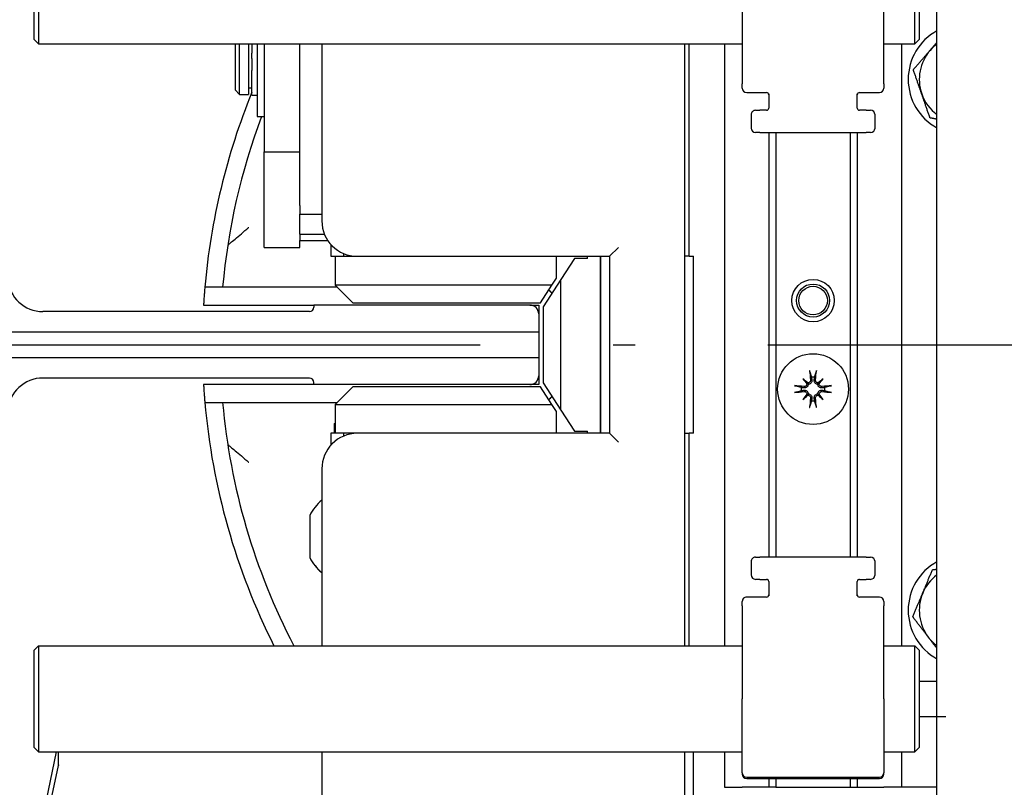
# Model space of a CAD drawing. Units: inches. Extents: x 29725 to 69827, y 17873 to 82294.
# Drawn here: x 32631 to 32742, y 43813 to 43900 of the extents above; entities that cross this region are included whole.
import ezdxf

# ---------------------------------------------------------------- set-up
doc = ezdxf.new("R2010")
doc.units = ezdxf.units.IN
doc.header["$MEASUREMENT"] = 0
doc.linetypes.add('ACAD_ISO10W100', pattern=[18.5, 12, -3, 0.5, -3])
for name, color, linetype in [('ARCATA', 4, 'Continuous'), ('ASSI', 3, 'ACAD_ISO10W100'), ('CABINA', 7, 'Continuous'), ('GUIDE', 3, 'Continuous'), ('Porta-Soglia', 252, 'Continuous')]:
    doc.layers.add(name, color=color, linetype=linetype)
doc.layers.add('QUOTE', color=1, linetype='Continuous', lineweight=15)
doc.styles.add('QUOTE', font='romans.shx', dxfattribs={"width": 0.8})
doc.dimstyles.new('GMV', dxfattribs={"dimscale": 12, "dimtxt": 3, "dimasz": 3, "dimexe": 2, "dimexo": 3, "dimgap": 1, "dimtad": 1, "dimdec": 1, "dimdsep": 46, "dimtxsty": 'QUOTE', "dimcen": 0, "dimclrt": 2, "dimadec": 0, "dimazin": 0, "dimtfac": 1, "dimtdec": 1, "dimtmove": 0, "dimatfit": 3, "dimfxl": 1, "dimtvp": 1, "dimtolj": 1, "dimarcsym": 0})

# ---------------------------------------------------------------- blocks, each defined once
blk = doc.blocks.new('bloccoa')
at = {"layer": 'ARCATA'}
for p, q in [((-19591.72, -13848), (-19591.72, -13869)), ((-19550.72, -13869), (-19550.72, -13848)), ((-19517.04, -13851.42), (-19520.75, -13869)), ((-19592.72, -13853), (-19592.72, -13869)), ((-19620.22, -13865), (-19616.22, -13865)), ((-19616.22, -13865), (-19614.22, -13865)), ((-19616.22, -13869), (-19616.22, -13865)), ((-19611.22, -13865), (-19614.22, -13865)), ((-19610.42, -13865), (-19611.22, -13865)), ((-19611.22, -13866), (-19611.22, -13865)), ((-19610.42, -13866), (-19610.42, -13865)), ((-19602.02, -13865), (-19610.42, -13865)), ((-19602.02, -13865), (-19601.22, -13865)), ((-19602.02, -13866), (-19602.02, -13865)), ((-19601.22, -13865), (-19598.22, -13865)), ((-19601.22, -13866), (-19601.22, -13865)), ((-19596.22, -13865), (-19598.22, -13865)), ((-19596.22, -13869), (-19596.22, -13865)), ((-19520.25, -13864.1), (-19520.96, -13867.45)), ((-19598.72, -13866), (-19613.72, -13866)), ((-19598.72, -13866.13), (-19613.72, -13866.13)), ((-19614.22, -13866.5), (-19614.22, -13866.63)), ((-19614.22, -13875), (-19614.22, -13866.63)), ((-19598.22, -13866.63), (-19598.22, -13866.5)), ((-19598.22, -13866.63), (-19598.22, -13875)), ((-19520.97, -13867.47), (-19520.96, -13867.47)), ((-19520.97, -13867.55), (-19520.97, -13867.47)), ((-19520.97, -13867.55), (-19520.97, -13867.6)), ((-19520.97, -13867.6), (-19520.97, -13869)), ((-19618.22, -13869.5), (-19617.72, -13869)), ((-19618.22, -13880.5), (-19618.22, -13869.5)), ((-19617.72, -13869), (-19617.72, -13881)), ((-19614.22, -13869), (-19617.72, -13869)), ((-19518.72, -13869), (-19598.22, -13869)), ((-19518.72, -13881), (-19518.72, -13869)), ((-19518.22, -13869.5), (-19518.72, -13869)), ((-19518.22, -13869.5), (-19518.22, -13880.5)), ((-19618.22, -13873), (-19621.22, -13873)), ((-19614.22, -13875), (-19614.22, -13885.5)), ((-19598.22, -13885.5), (-19598.22, -13875)), ((-19618.22, -13877), (-19620.22, -13877)), ((-19618.22, -13880.5), (-19617.72, -13881)), ((-19518.22, -13880.5), (-19518.72, -13881)), ((-19614.22, -13881), (-19617.72, -13881)), ((-19616.22, -13949), (-19616.22, -13881)), ((-19518.72, -13881), (-19598.22, -13881)), ((-19596.22, -13949), (-19596.22, -13881)), ((-19592.22, -13881), (-19592.22, -13905)), ((-19591.72, -13881), (-19591.72, -13949)), ((-19550.72, -13901), (-19550.72, -13881)), ((-19614.22, -13886), (-19614.22, -13885.5)), ((-19598.22, -13885.5), (-19598.22, -13886)), ((-19613.72, -13886.5), (-19611.47, -13886.5)), ((-19611.22, -13886.64), (-19611.22, -13888.25)), ((-19601.22, -13888.25), (-19601.22, -13886.64)), ((-19600.97, -13886.5), (-19598.72, -13886.5)), ((-19612.72, -13888.5), (-19612.22, -13888.5)), ((-19611.47, -13888.5), (-19612.22, -13888.5)), ((-19600.22, -13888.5), (-19600.97, -13888.5)), ((-19600.22, -13888.5), (-19599.72, -13888.5)), ((-19613.22, -13889), (-19613.22, -13890.5)), ((-19599.22, -13890.5), (-19599.22, -13889)), ((-19612.22, -13891), (-19612.72, -13891)), ((-19612.22, -13891), (-19600.22, -13891)), ((-19611.22, -13939), (-19611.22, -13891)), ((-19610.42, -13939), (-19610.42, -13891)), ((-19602.02, -13939), (-19602.02, -13891)), ((-19601.22, -13939), (-19601.22, -13891)), ((-19599.72, -13891), (-19600.22, -13891)), ((-19549.37, -13895.72), (-19549.37, -13890.97)), ((-19549.37, -13890.97), (-19549.37, -13890.97)), ((-19583.22, -13905), (-19584.22, -13904)), ((-19551.72, -13905), (-19551.72, -13903.64)), ((-19592.72, -13905), (-19592.22, -13905)), ((-19592.72, -13905), (-19592.72, -13925)), ((-19591.72, -13905), (-19592.22, -13905)), ((-19583.22, -13925), (-19583.22, -13905)), ((-19583.22, -13905), (-19554.72, -13905)), ((-19582.22, -13925), (-19582.22, -13905)), ((-19577.22, -13905), (-19577.22, -13907.48)), ((-19554.72, -13905), (-19553.22, -13905)), ((-19553.22, -13904.71), (-19553.22, -13905)), ((-19553.22, -13905), (-19551.72, -13905)), ((-19552.22, -13908.25), (-19552.22, -13905)), ((-19552.12, -13906.12), (-19552.12, -13905)), ((-19582.22, -13905.25), (-19582.22, -13924.75)), ((-19579.26, -13905.25), (-19580.72, -13905.25)), ((-19577.72, -13907.63), (-19579.26, -13905.25)), ((-19552.12, -13906.12), (-19552.22, -13906.12)), ((-19575.72, -13910.71), (-19577.72, -13907.63)), ((-19577.72, -13907.63), (-19577.72, -13922.37)), ((-19577.22, -13907.48), (-19576.72, -13908.25)), ((-19552.22, -13908.25), (-19576.72, -13908.25)), ((-19576.72, -13908.25), (-19575.42, -13910.25)), ((-19552.22, -13908.25), (-19554.22, -13910.25)), ((-19537.5, -13908.5), (-19552.47, -13908.5)), ((-19539.51, -13908.49), (-19552.46, -13908.49)), ((-19607.38, -13908.84), (-19606.89, -13909.33)), ((-19606.89, -13909.33), (-19606.75, -13909.46)), ((-19605.54, -13909.33), (-19605.68, -13909.46)), ((-19605.06, -13908.84), (-19605.54, -13909.33)), ((-19607.38, -13911.16), (-19606.89, -13910.67)), ((-19606.89, -13910.67), (-19606.75, -13910.54)), ((-19605.54, -13910.67), (-19605.68, -13910.54)), ((-19605.06, -13911.16), (-19605.54, -13910.67)), ((-19575.72, -13919.29), (-19575.72, -13910.71)), ((-19575.42, -13910.25), (-19554.22, -13910.25)), ((-19575.22, -13911.5), (-19575.22, -13910.5)), ((-19575.22, -13910.5), (-19574.22, -13910.5)), ((-19549.82, -13910.5), (-19537.35, -13910.5)), ((-19575.22, -13913.52), (-19508.62, -13913.52)), ((-19508.62, -13916.47), (-19575.22, -13916.47)), ((-19575.22, -13919.5), (-19575.22, -13918.5)), ((-19577.72, -13922.37), (-19575.72, -13919.29)), ((-19574.22, -13919.5), (-19575.22, -13919.5)), ((-19537.35, -13919.5), (-19549.82, -13919.5)), ((-19575.42, -13919.75), (-19576.72, -13921.75)), ((-19554.22, -13919.75), (-19575.42, -13919.75)), ((-19554.22, -13919.75), (-19552.22, -13921.75)), ((-19576.72, -13921.75), (-19577.22, -13922.52)), ((-19576.72, -13921.75), (-19552.22, -13921.75)), ((-19552.47, -13921.5), (-19537.5, -13921.5)), ((-19552.46, -13921.51), (-19539.51, -13921.51)), ((-19552.22, -13925), (-19552.22, -13921.75)), ((-19579.26, -13924.75), (-19577.72, -13922.37)), ((-19577.22, -13922.52), (-19577.22, -13925)), ((-19592.22, -13925), (-19592.72, -13925)), ((-19592.22, -13925), (-19592.22, -13949)), ((-19592.22, -13925), (-19591.72, -13925)), ((-19583.22, -13925), (-19584.22, -13926)), ((-19554.72, -13925), (-19583.22, -13925)), ((-19580.72, -13924.75), (-19579.26, -13924.75)), ((-19553.22, -13925), (-19554.72, -13925)), ((-19553.22, -13925), (-19553.22, -13925.29)), ((-19551.72, -13925), (-19553.22, -13925)), ((-19551.72, -13926.35), (-19551.72, -13925)), ((-19548.22, -13926), (-19548.22, -13926.77)), ((-19544.22, -13926), (-19548.22, -13926)), ((-19544.22, -13926), (-19544.22, -13936.82)), ((-19548.22, -13926.77), (-19551.4, -13926.77)), ((-19548.22, -13927.51), (-19548.22, -13926.77)), ((-19548.22, -13927.51), (-19551, -13927.51)), ((-19548.22, -13927.51), (-19548.22, -13929.75)), ((-19550.72, -13949), (-19550.72, -13929)), ((-19548.22, -13929.75), (-19550.72, -13929.75)), ((-19548.22, -13930.75), (-19548.22, -13929.75)), ((-19548.22, -13930.75), (-19548.22, -13949)), ((-19544.22, -13936.82), (-19548.22, -13936.82)), ((-19544.22, -13949), (-19544.22, -13936.82)), ((-19613.22, -13939.5), (-19613.22, -13941)), ((-19612.72, -13939), (-19612.22, -13939)), ((-19600.22, -13939), (-19612.22, -13939)), ((-19600.22, -13939), (-19599.72, -13939)), ((-19599.22, -13941), (-19599.22, -13939.5)), ((-19543.42, -13940.8), (-19544.22, -13940.8)), ((-19543.42, -13949), (-19543.42, -13940.8)), ((-19612.22, -13941.5), (-19612.72, -13941.5)), ((-19612.22, -13941.5), (-19611.47, -13941.5)), ((-19611.22, -13941.75), (-19611.22, -13943.35)), ((-19601.22, -13943.35), (-19601.22, -13941.75)), ((-19600.97, -13941.5), (-19600.22, -13941.5)), ((-19599.72, -13941.5), (-19600.22, -13941.5)), ((-19614.22, -13944.5), (-19614.22, -13944)), ((-19611.47, -13943.5), (-19613.72, -13943.5)), ((-19598.72, -13943.5), (-19600.97, -13943.5)), ((-19598.22, -13944), (-19598.22, -13944.5)), ((-19542.82, -13943.2), (-19543.42, -13943.2)), ((-19542.82, -13943.2), (-19542.82, -13945.99)), ((-19542.42, -13944.05), (-19542.82, -13944.05)), ((-19542.42, -13949), (-19542.42, -13943.3)), ((-19541.42, -13943.3), (-19542.42, -13943.3)), ((-19541.42, -13943.3), (-19541.42, -13949)), ((-19540.92, -13943.8), (-19541.42, -13943.3)), ((-19540.92, -13949), (-19540.92, -13943.8)), ((-19614.22, -13944.5), (-19614.22, -13955)), ((-19598.22, -13955), (-19598.22, -13944.5)), ((-19542.82, -13946.8), (-19542.82, -13945.99)), ((-19542.82, -13947.34), (-19542.82, -13946.8)), ((-19542.82, -13947.34), (-19542.82, -13947.95)), ((-19542.82, -13949), (-19542.82, -13947.95)), ((-19618.22, -13949.5), (-19617.72, -13949)), ((-19618.22, -13960.5), (-19618.22, -13949.5)), ((-19617.72, -13949), (-19617.72, -13961)), ((-19614.22, -13949), (-19617.72, -13949)), ((-19518.72, -13949), (-19598.22, -13949)), ((-19518.72, -13961), (-19518.72, -13949)), ((-19518.22, -13949.5), (-19518.72, -13949)), ((-19518.22, -13949.5), (-19518.22, -13960.5))]:
    blk.add_line(p, q, dxfattribs=at)
for centre, radius in [((-19606.22, -13910), 4), ((-19606.22, -13920), 2.4), ((-19606.22, -13920), 1.87), ((-19606.22, -13920), 1.62)]:
    blk.add_circle(centre, radius, dxfattribs=at)
for centre, radius, start, end in [((-19613.72, -13866.5), 0.5, 90, 180), ((-19613.72, -13866.63), 0.5, 90, 180), ((-19598.72, -13866.5), 0.5, 0, 90), ((-19598.72, -13866.63), 0.5, 0, 90), ((-19520.47, -13867.55), 0.5, 168.0575, 180), ((-19623.22, -13885), 6.25, 298.6854, 61.3146), ((-19623.22, -13885), 5, 37.3326, 53.1301), ((-19612.72, -13915), 73.5, 5.0822, 27.554), ((-19612.72, -13915), 75.5, 4.9389, 26.7649), ((-19623.22, -13885), 5, 337.3326, 37.3326), ((-19613.72, -13886), 0.5, 180, 270), ((-19598.72, -13886), 0.5, 270, 0), ((-19623.22, -13885), 5, 306.8699, 337.3326), ((-19611.47, -13886.75), 0.25, 0, 90), ((-19600.97, -13886.75), 0.25, 90, 180), ((-19612.72, -13889), 0.5, 90, 180), ((-19611.47, -13888.25), 0.25, 270, 0), ((-19600.97, -13888.25), 0.25, 180, 270), ((-19599.72, -13889), 0.5, 0, 90), ((-19554.12, -13893.34), 5.32, 26.5409, 50.1616), ((-19554.12, -13893.35), 5.32, 26.5409, 50.1616), ((-19612.72, -13890.5), 0.5, 180, 270), ((-19599.72, -13890.5), 0.5, 270, 0), ((-19554.12, -13893.35), 5.32, 309.8384, 333.4591), ((-19554.72, -13901), 4, 270, 0), ((-19577.22, -13905.25), 5, 177.134, 180), ((-19577.22, -13905.25), 3.5, 175.904, 180), ((-19606.22, -13910), 1.34, 82.3918, 97.6082), ((-19575.22, -13910.5), 2, 123.9686, 138.4792), ((-19606.22, -13910), 1.34, 172.3918, 187.6082), ((-19606.22, -13910), 1.34, 352.3918, 7.6082), ((-19612.72, -13915), 75.5, 3.417, 3.7972), ((-19606.22, -13910), 1.34, 262.3918, 277.6082), ((-19612.72, -13915), 75.5, 356.2028, 356.583), ((-19575.22, -13919.5), 2, 221.5208, 236.0314), ((-19612.72, -13915), 73.5, 339.4516, 354.9178), ((-19612.72, -13915), 75.5, 337.7935, 355.0611), ((-19577.22, -13924.75), 5, 180, 182.866), ((-19577.22, -13924.75), 3.5, 180, 184.096), ((-19554.72, -13929), 4, 0, 90), ((-19623.22, -13945), 6.25, 298.6854, 61.3146), ((-19612.72, -13939.5), 0.5, 90, 180), ((-19599.72, -13939.5), 0.5, 0, 90), ((-19623.22, -13945), 5, 19.0703, 53.1301), ((-19612.72, -13941), 0.5, 180, 270), ((-19611.47, -13941.75), 0.25, 0, 90), ((-19600.97, -13941.75), 0.25, 90, 180), ((-19599.72, -13941), 0.5, 270, 0), ((-19623.22, -13945), 5, 319.0703, 19.0703), ((-19613.72, -13944), 0.5, 90, 180), ((-19611.47, -13943.25), 0.25, 270, 0), ((-19600.97, -13943.25), 0.25, 180, 270), ((-19598.72, -13944), 0.5, 0, 90), ((-19623.22, -13945), 5, 306.8699, 319.0703)]:
    blk.add_arc(centre, radius, start, end, dxfattribs=at)
for centre, major_axis, ratio, start_param, end_param in [((-19605.81, -13909.95), (0.78, -6.44), 0.087156, 4.378084, 4.547777), ((-19606.62, -13909.95), (0.78, 6.44), 0.087156, 4.877001, 5.046694), ((-19606.26, -13910.4), (-6.44, 0.78), 0.087156, 4.877001, 5.046694), ((-19605.49, -13909.37), (-4.2, 4.86), 0.173648, 1.313224, 1.430376), ((-19606.84, -13910.72), (4.86, -4.2), 0.173648, 1.711217, 1.828368), ((-19607.12, -13909.34), (-0.188, -0.163), 0.868224, 2.023807, 2.409971), ((-19606.88, -13909.09), (-0.163, -0.188), 0.868224, 0.731621, 1.117785), ((-19605.59, -13910.72), (4.86, 4.2), 0.173648, 1.313224, 1.430376), ((-19605.55, -13909.09), (-0.163, 0.188), 0.868224, 2.023807, 2.409971), ((-19605.31, -13909.34), (-0.188, 0.163), 0.868224, 0.731621, 1.117785), ((-19606.94, -13909.37), (-4.2, -4.86), 0.173648, 1.711217, 1.828368), ((-19606.17, -13910.4), (-6.44, -0.78), 0.087156, 4.378084, 4.547777), ((-19575.22, -13910.5), (-1.43, 1.43), 0.989133, 6.088414, 6.341549), ((-19606.26, -13909.6), (6.44, 0.78), 0.087156, 4.378084, 4.547777), ((-19605.49, -13910.63), (4.2, 4.86), 0.173648, 1.711217, 1.828368), ((-19606.84, -13909.27), (-4.86, -4.2), 0.173648, 1.313224, 1.430376), ((-19607.12, -13910.66), (0.188, -0.163), 0.868224, 0.731621, 1.117785), ((-19606.88, -13910.91), (0.163, -0.188), 0.868224, 2.023807, 2.409971), ((-19605.55, -13910.91), (0.163, 0.188), 0.868224, 0.731621, 1.117785), ((-19605.59, -13909.27), (-4.86, 4.2), 0.173648, 1.711217, 1.828368), ((-19605.31, -13910.66), (0.188, 0.163), 0.868224, 2.023807, 2.409971), ((-19606.94, -13910.63), (4.2, -4.86), 0.173648, 1.313224, 1.430376), ((-19606.17, -13909.6), (6.44, -0.78), 0.087156, 4.877001, 5.046694), ((-19605.81, -13910.05), (-0.78, -6.44), 0.087156, 4.877001, 5.046694), ((-19606.62, -13910.05), (-0.78, 6.44), 0.087156, 4.378084, 4.547777), ((-19575.22, -13919.5), (-1.43, -1.43), 0.989133, 6.224822, 6.477957)]:
    blk.add_ellipse(centre, major_axis=major_axis, ratio=ratio, start_param=start_param, end_param=end_param, dxfattribs=at)
for points, weights in [([(-19620.22, -13880.69), (-19619.72, -13881.34), (-19619.24, -13881.97)], [1.01853247073, 1.02188329449, 1]), ([(-19619.24, -13881.97), (-19618.43, -13883.03), (-19617.49, -13884.26)], [1, 1.0379548493, 1]), ([(-19617.49, -13884.26), (-19618.09, -13885.69), (-19618.6, -13886.93)], [1, 1.0379548493, 1]), ([(-19618.6, -13886.93), (-19619.12, -13888.16), (-19619.71, -13889.59)], [1, 1.0379548493, 1]), ([(-19619.71, -13889.59), (-19619.97, -13889.62), (-19620.22, -13889.65)], [1, 1.00613508742, 1.01028680258]), ([(-19606.57, -13908.1), (-19606.46, -13908.44), (-19606.39, -13908.67)], [1.00291629593, 1.01778265824, 1]), ([(-19606.04, -13908.67), (-19605.97, -13908.44), (-19605.87, -13908.1)], [1, 1.01778265824, 1.00291629593]), ([(-19607.54, -13909.82), (-19607.78, -13909.75), (-19608.11, -13909.65)], [1, 1.01778265822, 1.00291629593]), ([(-19606.39, -13908.67), (-19606.37, -13908.82), (-19606.35, -13908.94)], [1, 1.12437348596, 1.24767116976]), ([(-19606.08, -13908.94), (-19606.06, -13908.82), (-19606.04, -13908.67)], [1.24767116976, 1.12437348596, 1]), ([(-19604.32, -13909.65), (-19604.65, -13909.75), (-19604.89, -13909.82)], [1.00291629593, 1.01778265823, 1]), ([(-19608.11, -13910.35), (-19607.78, -13910.25), (-19607.54, -13910.18)], [1.00291629593, 1.01778265823, 1]), ([(-19607.27, -13909.87), (-19607.39, -13909.85), (-19607.54, -13909.82)], [1.24767116976, 1.12437348596, 1]), ([(-19607.54, -13910.18), (-19607.39, -13910.15), (-19607.27, -13910.13)], [1, 1.12437348596, 1.24767116976]), ([(-19604.89, -13909.82), (-19605.04, -13909.85), (-19605.16, -13909.87)], [1, 1.12437348596, 1.24767116976]), ([(-19605.16, -13910.13), (-19605.04, -13910.15), (-19604.89, -13910.18)], [1.24767116976, 1.12437348596, 1]), ([(-19604.89, -13910.18), (-19604.65, -13910.25), (-19604.32, -13910.35)], [1, 1.01778265824, 1.00291629593]), ([(-19606.39, -13911.32), (-19606.46, -13911.56), (-19606.57, -13911.9)], [1, 1.01778265824, 1.00291629593]), ([(-19606.35, -13911.05), (-19606.37, -13911.17), (-19606.39, -13911.32)], [1.24767116976, 1.12437348596, 1]), ([(-19606.04, -13911.32), (-19606.06, -13911.17), (-19606.08, -13911.05)], [1, 1.12437348596, 1.24767116976]), ([(-19605.87, -13911.9), (-19605.97, -13911.56), (-19606.04, -13911.32)], [1.00291629593, 1.01778265824, 1]), ([(-19620.22, -13940.49), (-19619.84, -13940.56), (-19619.43, -13940.64)], [1.01455016014, 1.00981128705, 1]), ([(-19619.43, -13940.64), (-19618.93, -13942.1), (-19618.49, -13943.37)], [1, 1.0379548493, 1]), ([(-19618.49, -13943.37), (-19618.05, -13944.63), (-19617.55, -13946.09)], [1, 1.0379548493, 1]), ([(-19617.55, -13946.09), (-19618.56, -13947.26), (-19619.44, -13948.27)], [1, 1.0379548493, 1]), ([(-19619.44, -13948.27), (-19619.82, -13948.72), (-19620.22, -13949.17)], [1, 1.01623485294, 1.01858107479])]:
    blk.add_rational_spline(points, weights, degree=2, dxfattribs=at)
for points, knots in [([(-19540.1, -13903.74), (-19540.11, -13903.73), (-19540.13, -13903.71), (-19540.21, -13903.63), (-19540.3, -13903.56), (-19540.54, -13903.35), (-19540.72, -13903.2), (-19541.13, -13902.85), (-19541.38, -13902.65), (-19541.89, -13902.21), (-19542.17, -13901.98), (-19542.45, -13901.75), (-19542.45, -13901.75), (-19542.46, -13901.75)], [0.4277106, 0.4277106, 0.4277106, 0.4277106, 0.4586987, 0.4586987, 0.519709, 0.519709, 0.6050975, 0.6050975, 0.7049814, 0.7049814, 0.8126469, 0.8126469, 0.8136373, 0.8136373, 0.8136373, 0.8136373]), ([(-19606.57, -13908.1), (-19606.57, -13908.09), (-19606.57, -13908.08), (-19606.58, -13908.06), (-19606.58, -13908.04), (-19606.59, -13908), (-19606.59, -13907.98), (-19606.59, -13907.94), (-19606.6, -13907.92), (-19606.6, -13907.9)], [0.05658644, 0.05658644, 0.05658644, 0.05658644, 0.06161587, 0.06161587, 0.06775669, 0.06775669, 0.07390904, 0.07390904, 0.07912293, 0.07912293, 0.07912293, 0.07912293]), ([(-19605.83, -13907.9), (-19605.84, -13907.92), (-19605.84, -13907.94), (-19605.84, -13907.98), (-19605.85, -13908), (-19605.85, -13908.04), (-19605.86, -13908.06), (-19605.86, -13908.08), (-19605.86, -13908.09), (-19605.87, -13908.1)], [0.01947687, 0.01947687, 0.01947687, 0.01947687, 0.02469076, 0.02469076, 0.03084311, 0.03084311, 0.03698394, 0.03698394, 0.04201336, 0.04201336, 0.04201336, 0.04201336]), ([(-19537.38, -13910), (-19537.39, -13909.81), (-19537.41, -13909.61), (-19537.44, -13909.24), (-19537.45, -13909.07), (-19537.47, -13908.8), (-19537.48, -13908.69), (-19537.49, -13908.54), (-19537.5, -13908.5), (-19537.5, -13908.5)], [0.2262033, 0.2262033, 0.2262033, 0.2262033, 0.2828255, 0.2828255, 0.3394477, 0.3394477, 0.3959911, 0.3959911, 0.4525345, 0.4525345, 0.4525345, 0.4525345]), ([(-19608.31, -13909.62), (-19608.3, -13909.62), (-19608.28, -13909.62), (-19608.24, -13909.63), (-19608.22, -13909.63), (-19608.18, -13909.63), (-19608.16, -13909.64), (-19608.13, -13909.64), (-19608.12, -13909.65), (-19608.11, -13909.65)], [0.01947687, 0.01947687, 0.01947687, 0.01947687, 0.02469076, 0.02469076, 0.03084311, 0.03084311, 0.03698394, 0.03698394, 0.04201336, 0.04201336, 0.04201336, 0.04201336]), ([(-19606.75, -13909.46), (-19606.75, -13909.49), (-19606.76, -13909.51), (-19606.77, -13909.58), (-19606.79, -13909.62), (-19606.83, -13909.69), (-19606.86, -13909.72), (-19606.92, -13909.78), (-19606.96, -13909.81), (-19607.03, -13909.84), (-19607.07, -13909.86), (-19607.16, -13909.87), (-19607.21, -13909.88), (-19607.25, -13909.87), (-19607.26, -13909.87), (-19607.26, -13909.87), (-19607.27, -13909.87)], [-0.07279593, -0.07279593, -0.07279593, -0.07279593, -0.06545108, -0.06545108, -0.05320296, -0.05320296, -0.04095485, -0.04095485, -0.02870674, -0.02870674, -0.01435337, -0.01435337, 0, 0, 0, 0.00217911, 0.00217911, 0.00217911, 0.00217911]), ([(-19606.91, -13909.41), (-19606.91, -13909.42), (-19606.91, -13909.42), (-19606.91, -13909.46), (-19606.92, -13909.5), (-19606.95, -13909.57), (-19606.98, -13909.6), (-19607.03, -13909.66), (-19607.06, -13909.68), (-19607.14, -13909.71), (-19607.18, -13909.72), (-19607.23, -13909.72), (-19607.24, -13909.72), (-19607.25, -13909.72)], [0.02262944, 0.02262944, 0.02262944, 0.02262944, 0.02319765, 0.02319765, 0.0345489, 0.0345489, 0.04590016, 0.04590016, 0.05733835, 0.05733835, 0.06877655, 0.06877655, 0.07249221, 0.07249221, 0.07249221, 0.07249221]), ([(-19606.49, -13908.96), (-19606.49, -13909), (-19606.49, -13909.04), (-19606.52, -13909.12), (-19606.54, -13909.15), (-19606.58, -13909.21), (-19606.61, -13909.24), (-19606.68, -13909.28), (-19606.72, -13909.29), (-19606.77, -13909.3), (-19606.79, -13909.3), (-19606.8, -13909.3)], [0, 0, 0, 0, 0.01151442, 0.01151442, 0.02302884, 0.02302884, 0.0344178, 0.0344178, 0.04580676, 0.04580676, 0.0498478, 0.0498478, 0.0498478, 0.0498478]), ([(-19606.35, -13908.94), (-19606.35, -13908.95), (-19606.35, -13908.96), (-19606.34, -13909), (-19606.34, -13909.05), (-19606.36, -13909.14), (-19606.37, -13909.19), (-19606.41, -13909.26), (-19606.43, -13909.29), (-19606.49, -13909.36), (-19606.53, -13909.38), (-19606.6, -13909.42), (-19606.64, -13909.44), (-19606.7, -13909.46), (-19606.73, -13909.46), (-19606.75, -13909.46)], [0.18013192, 0.18013192, 0.18013192, 0.18013192, 0.18231103, 0.18231103, 0.1966644, 0.1966644, 0.21101777, 0.21101777, 0.22326588, 0.22326588, 0.23551399, 0.23551399, 0.24776211, 0.24776211, 0.25510696, 0.25510696, 0.25510696, 0.25510696]), ([(-19605.68, -13909.46), (-19605.7, -13909.46), (-19605.73, -13909.46), (-19605.8, -13909.44), (-19605.84, -13909.42), (-19605.91, -13909.38), (-19605.94, -13909.36), (-19606, -13909.29), (-19606.02, -13909.26), (-19606.06, -13909.19), (-19606.08, -13909.14), (-19606.09, -13909.05), (-19606.09, -13909), (-19606.09, -13908.96), (-19606.09, -13908.96), (-19606.09, -13908.95), (-19606.08, -13908.94)], [-0.07279593, -0.07279593, -0.07279593, -0.07279593, -0.06545108, -0.06545108, -0.05320296, -0.05320296, -0.04095485, -0.04095485, -0.02870674, -0.02870674, -0.01435337, -0.01435337, 0, 0, 0, 0.00217911, 0.00217911, 0.00217911, 0.00217911]), ([(-19605.63, -13909.3), (-19605.63, -13909.3), (-19605.63, -13909.3), (-19605.67, -13909.3), (-19605.71, -13909.29), (-19605.79, -13909.26), (-19605.82, -13909.24), (-19605.88, -13909.18), (-19605.9, -13909.15), (-19605.93, -13909.08), (-19605.94, -13909.04), (-19605.94, -13908.99), (-19605.94, -13908.97), (-19605.94, -13908.96)], [0.02262944, 0.02262944, 0.02262944, 0.02262944, 0.02319765, 0.02319765, 0.0345489, 0.0345489, 0.04590016, 0.04590016, 0.05733835, 0.05733835, 0.06877655, 0.06877655, 0.07249221, 0.07249221, 0.07249221, 0.07249221]), ([(-19605.16, -13909.87), (-19605.17, -13909.87), (-19605.17, -13909.87), (-19605.22, -13909.88), (-19605.27, -13909.87), (-19605.36, -13909.86), (-19605.4, -13909.84), (-19605.48, -13909.81), (-19605.51, -13909.78), (-19605.57, -13909.72), (-19605.6, -13909.69), (-19605.64, -13909.62), (-19605.66, -13909.58), (-19605.67, -13909.51), (-19605.68, -13909.49), (-19605.68, -13909.46)], [0.18013192, 0.18013192, 0.18013192, 0.18013192, 0.18231103, 0.18231103, 0.1966644, 0.1966644, 0.21101777, 0.21101777, 0.22326588, 0.22326588, 0.23551399, 0.23551399, 0.24776211, 0.24776211, 0.25510696, 0.25510696, 0.25510696, 0.25510696]), ([(-19605.18, -13909.72), (-19605.22, -13909.72), (-19605.26, -13909.72), (-19605.34, -13909.7), (-19605.37, -13909.68), (-19605.43, -13909.63), (-19605.46, -13909.6), (-19605.5, -13909.53), (-19605.51, -13909.49), (-19605.52, -13909.44), (-19605.52, -13909.43), (-19605.52, -13909.41)], [0, 0, 0, 0, 0.01151442, 0.01151442, 0.02302884, 0.02302884, 0.0344178, 0.0344178, 0.04580676, 0.04580676, 0.0498478, 0.0498478, 0.0498478, 0.0498478]), ([(-19604.32, -13909.65), (-19604.31, -13909.65), (-19604.3, -13909.64), (-19604.27, -13909.64), (-19604.25, -13909.63), (-19604.22, -13909.63), (-19604.19, -13909.63), (-19604.16, -13909.62), (-19604.14, -13909.62), (-19604.12, -13909.62)], [0.05658644, 0.05658644, 0.05658644, 0.05658644, 0.06161587, 0.06161587, 0.06775669, 0.06775669, 0.07390904, 0.07390904, 0.07912293, 0.07912293, 0.07912293, 0.07912293]), ([(-19608.11, -13910.35), (-19608.12, -13910.35), (-19608.13, -13910.35), (-19608.16, -13910.36), (-19608.18, -13910.36), (-19608.22, -13910.37), (-19608.24, -13910.37), (-19608.28, -13910.38), (-19608.3, -13910.38), (-19608.31, -13910.38)], [0.05658644, 0.05658644, 0.05658644, 0.05658644, 0.06161587, 0.06161587, 0.06775669, 0.06775669, 0.07390904, 0.07390904, 0.07912293, 0.07912293, 0.07912293, 0.07912293]), ([(-19607.27, -13910.13), (-19607.26, -13910.13), (-19607.26, -13910.13), (-19607.21, -13910.12), (-19607.16, -13910.12), (-19607.07, -13910.14), (-19607.03, -13910.15), (-19606.96, -13910.19), (-19606.92, -13910.22), (-19606.86, -13910.27), (-19606.83, -13910.31), (-19606.79, -13910.38), (-19606.77, -13910.42), (-19606.76, -13910.49), (-19606.75, -13910.51), (-19606.75, -13910.54)], [0.18013192, 0.18013192, 0.18013192, 0.18013192, 0.18231103, 0.18231103, 0.1966644, 0.1966644, 0.21101777, 0.21101777, 0.22326588, 0.22326588, 0.23551399, 0.23551399, 0.24776211, 0.24776211, 0.25510696, 0.25510696, 0.25510696, 0.25510696]), ([(-19607.25, -13910.28), (-19607.22, -13910.27), (-19607.17, -13910.28), (-19607.1, -13910.3), (-19607.06, -13910.32), (-19607, -13910.37), (-19606.97, -13910.4), (-19606.93, -13910.47), (-19606.92, -13910.51), (-19606.92, -13910.56), (-19606.91, -13910.57), (-19606.91, -13910.58)], [0, 0, 0, 0, 0.01154742, 0.01154742, 0.02309483, 0.02309483, 0.0344508, 0.0344508, 0.04580677, 0.04580677, 0.04984781, 0.04984781, 0.04984781, 0.04984781]), ([(-19606.8, -13910.7), (-19606.8, -13910.7), (-19606.8, -13910.7), (-19606.76, -13910.7), (-19606.72, -13910.71), (-19606.64, -13910.74), (-19606.61, -13910.76), (-19606.56, -13910.81), (-19606.53, -13910.85), (-19606.5, -13910.92), (-19606.49, -13910.96), (-19606.49, -13911.01), (-19606.49, -13911.02), (-19606.49, -13911.04)], [0.02262944, 0.02262944, 0.02262944, 0.02262944, 0.02319765, 0.02319765, 0.0345489, 0.0345489, 0.04590016, 0.04590016, 0.05733835, 0.05733835, 0.06877655, 0.06877655, 0.07249221, 0.07249221, 0.07249221, 0.07249221]), ([(-19606.75, -13910.54), (-19606.73, -13910.54), (-19606.7, -13910.54), (-19606.64, -13910.56), (-19606.6, -13910.57), (-19606.53, -13910.61), (-19606.49, -13910.64), (-19606.43, -13910.7), (-19606.41, -13910.74), (-19606.37, -13910.81), (-19606.36, -13910.86), (-19606.34, -13910.95), (-19606.34, -13910.99), (-19606.35, -13911.03), (-19606.35, -13911.04), (-19606.35, -13911.05), (-19606.35, -13911.05)], [-0.07279593, -0.07279593, -0.07279593, -0.07279593, -0.06545108, -0.06545108, -0.05320296, -0.05320296, -0.04095485, -0.04095485, -0.02870674, -0.02870674, -0.01435337, -0.01435337, 0, 0, 0, 0.00217911, 0.00217911, 0.00217911, 0.00217911]), ([(-19606.08, -13911.05), (-19606.09, -13911.05), (-19606.09, -13911.04), (-19606.09, -13910.99), (-19606.09, -13910.95), (-19606.08, -13910.86), (-19606.06, -13910.81), (-19606.02, -13910.74), (-19606, -13910.7), (-19605.94, -13910.64), (-19605.91, -13910.61), (-19605.84, -13910.57), (-19605.8, -13910.56), (-19605.73, -13910.54), (-19605.7, -13910.54), (-19605.68, -13910.54)], [0.18013192, 0.18013192, 0.18013192, 0.18013192, 0.18231103, 0.18231103, 0.1966644, 0.1966644, 0.21101777, 0.21101777, 0.22326588, 0.22326588, 0.23551399, 0.23551399, 0.24776211, 0.24776211, 0.25510696, 0.25510696, 0.25510696, 0.25510696]), ([(-19605.94, -13911.04), (-19605.94, -13911), (-19605.94, -13910.96), (-19605.92, -13910.88), (-19605.9, -13910.84), (-19605.85, -13910.78), (-19605.82, -13910.76), (-19605.75, -13910.72), (-19605.71, -13910.7), (-19605.66, -13910.7), (-19605.64, -13910.7), (-19605.63, -13910.7)], [0, 0, 0, 0, 0.01151442, 0.01151442, 0.02302884, 0.02302884, 0.0344178, 0.0344178, 0.04580676, 0.04580676, 0.0498478, 0.0498478, 0.0498478, 0.0498478]), ([(-19605.68, -13910.54), (-19605.68, -13910.51), (-19605.67, -13910.49), (-19605.66, -13910.42), (-19605.64, -13910.38), (-19605.6, -13910.31), (-19605.57, -13910.27), (-19605.51, -13910.22), (-19605.48, -13910.19), (-19605.4, -13910.15), (-19605.36, -13910.14), (-19605.27, -13910.12), (-19605.22, -13910.12), (-19605.18, -13910.13), (-19605.17, -13910.13), (-19605.17, -13910.13), (-19605.16, -13910.13)], [-0.07279593, -0.07279593, -0.07279593, -0.07279593, -0.06545108, -0.06545108, -0.05320296, -0.05320296, -0.04095485, -0.04095485, -0.02870674, -0.02870674, -0.01435337, -0.01435337, 0, 0, 0, 0.00217911, 0.00217911, 0.00217911, 0.00217911]), ([(-19605.52, -13910.58), (-19605.52, -13910.58), (-19605.52, -13910.58), (-19605.52, -13910.54), (-19605.51, -13910.5), (-19605.48, -13910.43), (-19605.46, -13910.39), (-19605.4, -13910.34), (-19605.37, -13910.32), (-19605.29, -13910.28), (-19605.25, -13910.28), (-19605.2, -13910.27), (-19605.19, -13910.28), (-19605.18, -13910.28)], [0.02262869, 0.02262869, 0.02262869, 0.02262869, 0.02311382, 0.02311382, 0.03450698, 0.03450698, 0.04590014, 0.04590014, 0.05733833, 0.05733833, 0.06877652, 0.06877652, 0.07249219, 0.07249219, 0.07249219, 0.07249219]), ([(-19604.12, -13910.38), (-19604.14, -13910.38), (-19604.16, -13910.38), (-19604.19, -13910.37), (-19604.22, -13910.37), (-19604.25, -13910.36), (-19604.27, -13910.36), (-19604.3, -13910.35), (-19604.31, -13910.35), (-19604.32, -13910.35)], [0.01947687, 0.01947687, 0.01947687, 0.01947687, 0.02469076, 0.02469076, 0.03084311, 0.03084311, 0.03698394, 0.03698394, 0.04201336, 0.04201336, 0.04201336, 0.04201336]), ([(-19606.6, -13912.1), (-19606.6, -13912.08), (-19606.59, -13912.06), (-19606.59, -13912.02), (-19606.59, -13912), (-19606.58, -13911.96), (-19606.58, -13911.94), (-19606.57, -13911.91), (-19606.57, -13911.9), (-19606.57, -13911.9)], [0.01947687, 0.01947687, 0.01947687, 0.01947687, 0.02469076, 0.02469076, 0.03084311, 0.03084311, 0.03698394, 0.03698394, 0.04201336, 0.04201336, 0.04201336, 0.04201336]), ([(-19605.87, -13911.9), (-19605.86, -13911.9), (-19605.86, -13911.91), (-19605.86, -13911.94), (-19605.85, -13911.96), (-19605.85, -13912), (-19605.84, -13912.02), (-19605.84, -13912.06), (-19605.84, -13912.08), (-19605.83, -13912.1)], [0.05658644, 0.05658644, 0.05658644, 0.05658644, 0.06161587, 0.06161587, 0.06775669, 0.06775669, 0.07390904, 0.07390904, 0.07912293, 0.07912293, 0.07912293, 0.07912293]), ([(-19537.5, -13921.5), (-19537.5, -13921.5), (-19537.49, -13921.46), (-19537.48, -13921.31), (-19537.47, -13921.19), (-19537.45, -13920.93), (-19537.44, -13920.76), (-19537.41, -13920.39), (-19537.39, -13920.19), (-19537.38, -13920)], [0.4525345, 0.4525345, 0.4525345, 0.4525345, 0.5090778, 0.5090778, 0.5656212, 0.5656212, 0.6222434, 0.6222434, 0.6788657, 0.6788657, 0.6788657, 0.6788657]), ([(-19540.1, -13926.26), (-19540.11, -13926.27), (-19540.13, -13926.29), (-19540.21, -13926.36), (-19540.3, -13926.44), (-19540.54, -13926.65), (-19540.72, -13926.8), (-19541.13, -13927.14), (-19541.38, -13927.35), (-19541.89, -13927.78), (-19542.17, -13928.02), (-19542.45, -13928.25), (-19542.45, -13928.25), (-19542.46, -13928.25)], [-0.3849364, -0.3849364, -0.3849364, -0.3849364, -0.3539483, -0.3539483, -0.292938, -0.292938, -0.2075495, -0.2075495, -0.1076655, -0.1076655, 0, 0, 0.0009904, 0.0009904, 0.0009904, 0.0009904])]:
    blk.add_open_spline(points, degree=3, knots=knots, dxfattribs=at)
for points in [[(-19540.08, -13903.76), (-19540.08, -13903.75), (-19540.09, -13903.74), (-19540.1, -13903.74)], [(-19540.1, -13926.26), (-19540.09, -13926.25), (-19540.08, -13926.25), (-19540.08, -13926.24)]]:
    blk.add_open_spline(points, degree=3, dxfattribs=at)
at = {"layer": 'GUIDE'}
for p, q in [((-19574.22, -13910.5), (-19549.82, -13910.5)), ((-19549.82, -13910.5), (-19549.82, -13910.75)), ((-19575.22, -13913.52), (-19575.22, -13911.5)), ((-19549.32, -13911.25), (-19519.21, -13911.25)), ((-19575.22, -13916.47), (-19575.22, -13913.52)), ((-19575.22, -13918.5), (-19575.22, -13916.47)), ((-19574.22, -13919.5), (-19549.82, -13919.5)), ((-19549.82, -13919.5), (-19549.82, -13919.25)), ((-19549.32, -13918.75), (-19519.21, -13918.75))]:
    blk.add_line(p, q, dxfattribs=at)
for centre, radius, start, end in [((-19519.21, -13907.25), 4, 270, 355.7245), ((-19574.22, -13911.5), 1, 90, 180), ((-19549.32, -13910.75), 0.5, 180, 270), ((-19574.22, -13918.5), 1, 180, 270), ((-19549.32, -13919.25), 0.5, 90, 180), ((-19519.21, -13922.75), 4, 4.2755, 90)]:
    blk.add_arc(centre, radius, start, end, dxfattribs=at)
blk = doc.blocks.new('*D1560')
at = {"layer": 'Defpoints', "color": 0}
for p in [(33799.78, 45002.4), (32689.78, 43890.16), (33799.78, 43577.02)]:
    blk.add_point(p, dxfattribs=at)
at = {"layer": 'QUOTE', "color": 0, "lineweight": -2}
for p, q in [((32689.78, 43926.16), (32689.78, 45026.4)), ((33799.78, 43613.02), (33799.78, 45026.4)), ((32725.78, 45002.4), (33763.78, 45002.4))]:
    blk.add_line(p, q, dxfattribs=at)
at = {"layer": 'QUOTE', "color": 0}
for points in [[(32725.78, 45008.4), (32725.78, 44996.4), (32689.78, 45002.4)], [(33763.78, 44996.4), (33763.78, 45008.4), (33799.78, 45002.4)]]:
    blk.add_solid(points, dxfattribs=at)
at = {"layer": 'QUOTE', "color": 2, "insert": (33229.78, 45032.4), "char_height": 36, "attachment_point": 5, "style": 'QUOTE'}
blk.add_mtext(' \\A1;1110', dxfattribs=at)
blk = doc.blocks.new('*D1563')
at = {"layer": 'Defpoints', "color": 0}
for p in [(32293.85, 44403.02), (32734.78, 44403.02), (32734.78, 43023.02)]:
    blk.add_point(p, dxfattribs=at)
at = {"layer": 'QUOTE', "color": 0, "lineweight": -2}
for p, q in [((32698.78, 44403.02), (32269.85, 44403.02)), ((32293.85, 43059.02), (32293.85, 44367.02)), ((32698.78, 43023.02), (32269.85, 43023.02))]:
    blk.add_line(p, q, dxfattribs=at)
at = {"layer": 'QUOTE', "color": 0}
for points in [[(32299.85, 44367.02), (32287.85, 44367.02), (32293.85, 44403.02)], [(32287.85, 43059.02), (32299.85, 43059.02), (32293.85, 43023.02)]]:
    blk.add_solid(points, dxfattribs=at)
at = {"layer": 'QUOTE', "color": 2, "insert": (32263.85, 43717.74), "char_height": 36, "attachment_point": 5, "rotation": 90, "style": 'QUOTE'}
blk.add_mtext('\\A1;1380', dxfattribs=at)
blk = doc.blocks.new('*D1564')
at = {"layer": 'Defpoints', "color": 0}
for p in [(32689.78, 45002.39), (32574.78, 44597.02), (32689.78, 43890.16)]:
    blk.add_point(p, dxfattribs=at)
at = {"layer": 'QUOTE', "color": 0, "lineweight": -2}
for p, q in [((32574.78, 44633.02), (32574.78, 45026.39)), ((32689.78, 43926.16), (32689.78, 45026.39)), ((32610.78, 45002.39), (32653.78, 45002.39))]:
    blk.add_line(p, q, dxfattribs=at)
at = {"layer": 'QUOTE', "color": 0}
for points in [[(32610.78, 45008.39), (32610.78, 44996.39), (32574.78, 45002.39)], [(32653.78, 44996.39), (32653.78, 45008.39), (32689.78, 45002.39)]]:
    blk.add_solid(points, dxfattribs=at)
at = {"layer": 'QUOTE', "color": 2, "insert": (32632.28, 45032.39), "char_height": 36, "attachment_point": 5, "style": 'QUOTE'}
blk.add_mtext('\\A1;115', dxfattribs=at)

msp = doc.modelspace()

# ---------------------------------------------------------------- linework, layer by layer
at = {"layer": 'ASSI', "ltscale": 5}
msp.add_line((32623.18064, 43863.0201), (33866.38064, 43863.0201), dxfattribs=at)
at = {"layer": 'CABINA'}
msp.add_line((32734.78064, 43023.0201), (32734.78064, 44403.0201), dxfattribs=at)

# ---------------------------------------------------------------- block references
at = {"layer": 'Porta-Soglia', "rotation": 180}
msp.add_blockref('bloccoa', (13114.56439, 29948.02139), dxfattribs=at)

# ---------------------------------------------------------------- dimensions: what is measured, and where the dimension line sits
at = {"layer": 'QUOTE'}
dim = msp.add_linear_dim(base=(33799.78064, 45002.39697), p1=(32689.78064, 43890.16438), p2=(33799.78064, 43577.0201), angle=0, text=' <>', dimstyle='GMV', override={"dimtdec": 1}, dxfattribs=at)
dim.commit()
dim.dimension.update_dxf_attribs({"geometry": '*D1560', "text_midpoint": (33229.78064, 45002.39697), "dimtype": 160})
for base, p1, p2, angle, picture, middle in [((32689.78064, 45002.39072), (32574.78064, 44597.0201), (32689.78064, 43890.16438), 0, '*D1564', (32632.28064, 45002.39072)), ((32293.84935, 44403.0201), (32734.78064, 43023.0201), (32734.78064, 44403.0201), 270, '*D1563', (32293.84935, 43717.73876))]:
    dim = msp.add_linear_dim(base=base, p1=p1, p2=p2, angle=angle, dimstyle='GMV', override={"dimtdec": 1}, dxfattribs=at)
    dim.commit()
    dim.dimension.update_dxf_attribs({"geometry": picture, "text_midpoint": middle, "dimtype": 160})

doc.saveas('drawing.dxf')
